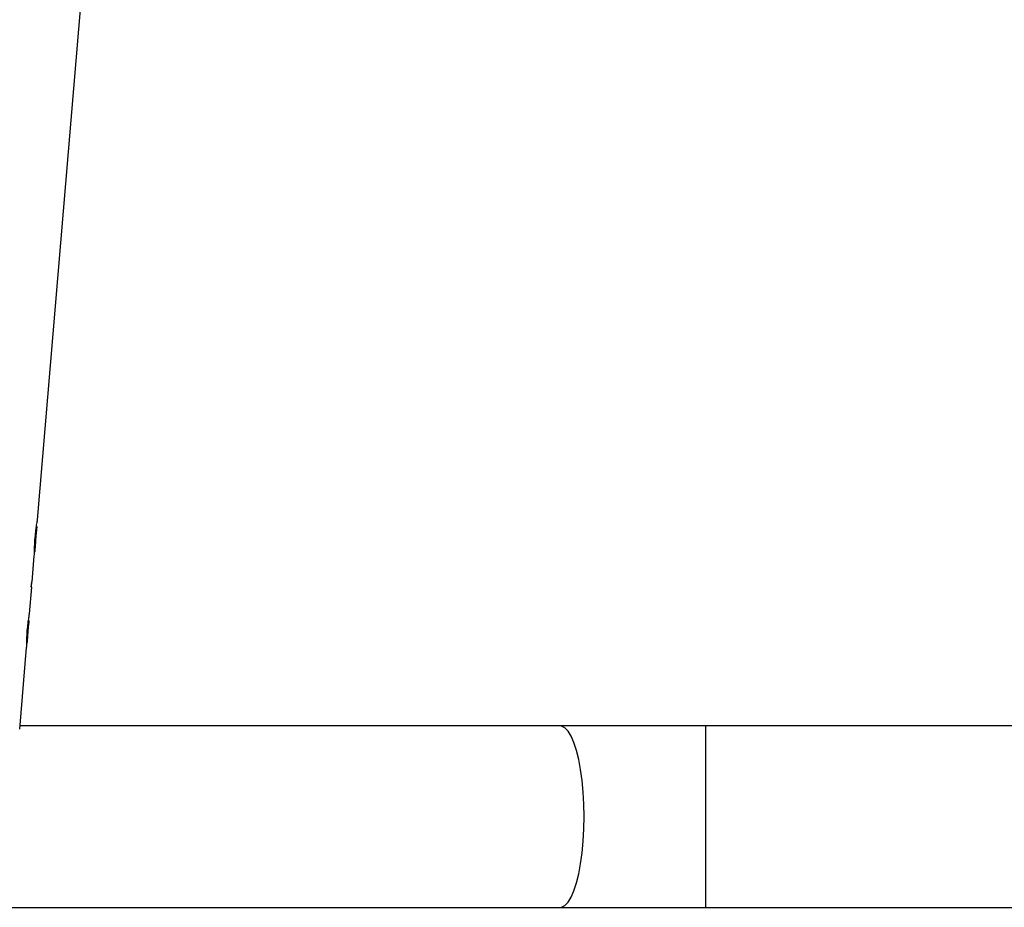
# Model space of a CAD drawing. Units: millimetres. Extents: x -4534 to 376003, y -3372 to 4525.
# Drawn here: x 416 to 622, y 1918 to 2104 of the extents above; entities that cross this region are included whole.
import ezdxf

# ---------------------------------------------------------------- set-up
doc = ezdxf.new("R2010")
doc.units = ezdxf.units.MM
doc.layers.add('Toestel 2D', color=7, linetype='Continuous', lineweight=20)

# ---------------------------------------------------------------- blocks, each defined once
blk = doc.blocks.new('1465')
at = {"color": 7, "linetype": 'Continuous', "lineweight": 25}
for p, q in [((-444.398, -26.123), (-438.838, 39.824)), ((-444.45, -26.742), (-444.41, -26.265)), ((-444.41, -26.265), (-444.412, -26.288)), ((-444.432, -26.497), (-444.442, -26.497)), ((-444.508, -27.425), (-444.462, -26.878)), ((-444.564, -28.099), (-444.517, -27.537)), ((-444.519, -27.424), (-444.528, -27.537)), ((-444.523, -27.537), (-444.528, -27.537)), ((-444.527, -27.537), (-444.517, -27.425)), ((-444.519, -27.424), (-444.512, -27.424)), ((-444.612, -28.662), (-444.576, -28.236)), ((-444.597, -28.45), (-444.606, -28.45)), ((-444.768, -30.513), (-444.624, -28.803)), ((-433.457, -30.445), (-444.762, -30.445)), ((-430.411, -30.445), (-433.457, -30.445)), ((-416.962, -30.445), (-430.411, -30.445)), ((-538.668, -34.245), (-433.457, -34.245)), ((-433.457, -34.245), (-430.411, -34.245)), ((-430.411, -34.245), (-416.962, -34.245))]:
    blk.add_line(p, q, dxfattribs=at)
at = {"color": 8, "linetype": 'Continuous', "lineweight": 25}
blk.add_line((-430.411, -30.445), (-430.411, -34.245), dxfattribs=at)
at = {"color": 8, "linetype": 'Continuous', "lineweight": 25, "flags": 128}
for points in [[(-432.949, -32.345), (-432.954, -32.086), (-432.968, -31.832), (-432.991, -31.588), (-433.023, -31.358), (-433.063, -31.146), (-433.111, -30.956), (-433.164, -30.792), (-433.224, -30.658), (-433.287, -30.554), (-433.354, -30.484), (-433.422, -30.449), (-433.457, -30.445)], [(-433.457, -34.245), (-433.422, -34.24), (-433.354, -34.205), (-433.287, -34.135), (-433.224, -34.032), (-433.164, -33.897), (-433.111, -33.733), (-433.063, -33.544), (-433.023, -33.332), (-432.991, -33.102), (-432.968, -32.857), (-432.954, -32.603), (-432.949, -32.345)]]:
    blk.add_lwpolyline(points, dxfattribs=at)
at = {"color": 7, "linetype": 'Continuous', "lineweight": 25}
for points, knots in [([(-444.444, -26.495), (-444.439, -26.443), (-444.432, -26.364), (-444.419, -26.271), (-444.407, -26.191), (-444.397, -26.138), (-444.398, -26.123), (-444.398, -26.123)], [0, 0, 0, 0, 0.3302489, 0.4970398, 0.6638293, 0.9955826, 1, 1, 1, 1]), ([(-444.424, -26.31), (-444.426, -26.334), (-444.432, -26.39), (-444.438, -26.459), (-444.442, -26.497)], [0, 0, 0, 0, 0.433242, 1, 1, 1, 1]), ([(-444.412, -26.288), (-444.414, -26.304), (-444.418, -26.344), (-444.425, -26.417), (-444.43, -26.473), (-444.432, -26.497)], [0, 0, 0, 0, 0.254782, 0.680433, 1, 1, 1, 1]), ([(-444.462, -26.878), (-444.461, -26.862), (-444.458, -26.824), (-444.457, -26.717), (-444.452, -26.599), (-444.447, -26.525), (-444.444, -26.495)], [0, 0, 0, 0, 0.2224155, 0.528806, 0.809602, 1, 1, 1, 1]), ([(-444.432, -26.497), (-444.436, -26.546), (-444.442, -26.629), (-444.449, -26.727), (-444.453, -26.786), (-444.457, -26.798), (-444.459, -26.802)], [0, 0, 0, 0, 0.365037, 0.615345, 0.865643, 1, 1, 1, 1]), ([(-444.442, -26.497), (-444.445, -26.536), (-444.45, -26.598), (-444.453, -26.65), (-444.455, -26.669)], [0, 0, 0, 0, 0.63837, 1, 1, 1, 1]), ([(-444.609, -28.444), (-444.604, -28.393), (-444.593, -28.292), (-444.573, -28.166), (-444.567, -28.121), (-444.565, -28.099)], [0, 0, 0, 0, 0.341076, 0.681624, 1, 1, 1, 1]), ([(-444.576, -28.236), (-444.577, -28.24), (-444.578, -28.259), (-444.584, -28.317), (-444.591, -28.389), (-444.596, -28.436), (-444.597, -28.45)], [0, 0, 0, 0, 0.083901, 0.423596, 0.833499, 1, 1, 1, 1]), ([(-444.624, -28.803), (-444.624, -28.803), (-444.621, -28.795), (-444.622, -28.736), (-444.619, -28.64), (-444.615, -28.535), (-444.61, -28.468), (-444.609, -28.444)], [0, 0, 0, 0, 0.0044408, 0.2800477, 0.5555894, 0.8396096, 1, 1, 1, 1]), ([(-444.59, -28.277), (-444.591, -28.289), (-444.595, -28.326), (-444.601, -28.389), (-444.605, -28.436), (-444.606, -28.45)], [0, 0, 0, 0, 0.2502424, 0.7834253, 1, 1, 1, 1]), ([(-444.597, -28.45), (-444.599, -28.483), (-444.604, -28.545), (-444.609, -28.627), (-444.614, -28.686), (-444.617, -28.714), (-444.62, -28.717), (-444.621, -28.718)], [0, 0, 0, 0, 0.256561, 0.492931, 0.728477, 0.930427, 1, 1, 1, 1]), ([(-444.606, -28.45), (-444.609, -28.483), (-444.613, -28.54), (-444.616, -28.587), (-444.618, -28.607)], [0, 0, 0, 0, 0.580244, 1, 1, 1, 1])]:
    blk.add_open_spline(points, degree=3, knots=knots, dxfattribs=at)
blk = doc.blocks.new('VPL-05-WD1465')
at = {"layer": 'Toestel 2D', "xscale": 10, "yscale": 10, "zscale": 10}
blk.add_blockref('1465', (4863.63, 2260.22), dxfattribs=at)

msp = doc.modelspace()

# ---------------------------------------------------------------- block references
msp.add_blockref('VPL-05-WD1465', (0, 0))

doc.saveas('drawing.dxf')
